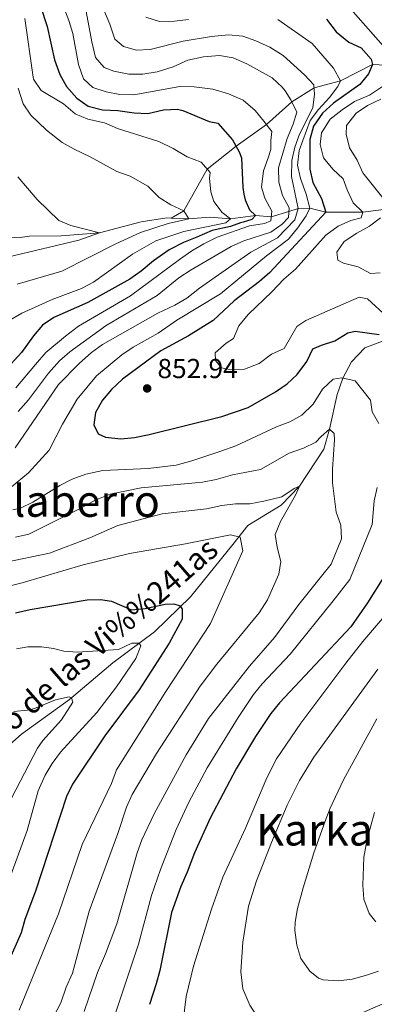
# Model space of a CAD drawing. Units: metres. Extents: x 648134 to 655049, y 4739279 to 4744055.
# Drawn here: x 649727 to 649856, y 4739481 to 4739839 of the extents above; entities that cross this region are included whole.
import ezdxf
from ezdxf.enums import TextEntityAlignment as Align

# ---------------------------------------------------------------- set-up
doc = ezdxf.new("R2010")
doc.units = ezdxf.units.M
doc.header["$MEASUREMENT"] = 0
doc.linetypes.add('DGN Style 3', pattern=[120.73964, 86.2426, -34.49704])
for name, color, linetype, lineweight in [('Nivel 11', 7, 'Continuous', 0), ('Nivel 4', 7, 'Continuous', 0), ('Nivel 41', 7, 'Continuous', 0), ('Nivel 43', 7, 'Continuous', 0), ('Nivel 45', 7, 'Continuous', 0), ('Nivel 5', 7, 'Continuous', 0), ('Nivel 7', 7, 'Continuous', 0)]:
    doc.layers.add(name, color=color, linetype=linetype, lineweight=lineweight)
doc.styles.add('Style-Arial', font='txt')
doc.styles.add('Style-Times New Roman', font='txt')
doc.styles.add('Style-timesi', font='timesi.shx', dxfattribs={"bigfont": 'timesibig.shx'})

# ---------------------------------------------------------------- blocks, each defined once
blk = doc.blocks.new('5PATER')
at = {"layer": 'Nivel 7', "linetype": 'Continuous', "lineweight": 0}
h = blk.add_hatch(color=51, dxfattribs=at)
edge = h.paths.add_edge_path()
edge.add_ellipse((0, 0), major_axis=(-11, -11.1), ratio=0.999422, start_angle=0, end_angle=360)

msp = doc.modelspace()

# ---------------------------------------------------------------- linework, layer by layer
at = {"layer": 'Nivel 11', "color": 142, "linetype": 'DGN Style 3', "lineweight": 13}
for points in [[(649862.22, 4739822.51, 855), (649854.96, 4739822.81, 850), (649843.33, 4739816.93, 845), (649833.74, 4739814.31, 840), (649825.63, 4739809.3, 835), (649816.41, 4739800.98, 830), (649805.35, 4739793.06, 825), (649794.82, 4739784.8, 820), (649786.36, 4739769.53, 815), (649781.82, 4739766.97, 813.56)], [(649859.89, 4739770.18, 860), (649851.45, 4739769.08, 855), (649837.99, 4739769.1, 850), (649832.21, 4739770.54, 845), (649827.95, 4739770.48, 840), (649824.53, 4739769.32, 835), (649818.13, 4739767.4, 830), (649812.37, 4739767.9, 825), (649803.37, 4739766.68, 820), (649795.86, 4739767.29, 817.69), (649788.15, 4739766.73, 815), (649781.82, 4739766.97, 813.56)], [(649781.82, 4739766.97, 813.56), (649780.18, 4739767.03, 813.19), (649770.9, 4739765.56, 811.79), (649755.75, 4739761.53, 810), (649741.74, 4739760.46, 808.8), (649730.28, 4739760.36, 806.39), (649725.98, 4739759.76, 805), (649717.13, 4739760.72, 803.5), (649708.36, 4739763.21, 801.69), (649702.48, 4739763.72, 800), (649692.51, 4739763.88, 799.1), (649684.36, 4739762.95, 798.5), (649674.44, 4739758.09, 797.12)], [(649859.5, 4739722.49, 848.7), (649852.14, 4739719.72, 847.79), (649847.33, 4739714.66, 846.29), (649844.14, 4739708.71, 845), (649842.11, 4739702.72, 843.8), (649839.35, 4739690.14, 840), (649837.29, 4739682.92, 838.9), (649828.44, 4739669.39, 835), (649821.8, 4739662.51, 833.9), (649809.68, 4739655.15, 831.39), (649804.24, 4739648.13, 828.95), (649788.75, 4739629.08, 826.33), (649775.7, 4739616.35, 821.39), (649760.53, 4739605.18, 817.62), (649744.76, 4739591.73, 814.86), (649727.42, 4739579.14, 811.66), (649708.62, 4739562.83, 806.72), (649681.36, 4739535.23, 800), (649667.71, 4739521.56, 797.65), (649655.65, 4739507.51, 795), (649649.1, 4739499.74, 794.06), (649645.37, 4739493.42, 793.44), (649641.83, 4739485.78, 792.5), (649639.16, 4739477.26, 790)]]:
    msp.add_polyline3d(points, dxfattribs=at)
at = {"layer": 'Nivel 4', "color": 30, "linetype": 'Continuous', "lineweight": 30, "flags": 128}
for points, elevation in [([(649731.72, 4739851.97), (649736.66, 4739836.69), (649739.39, 4739824.47), (649741.32, 4739819.16), (649743.71, 4739814.77), (649747.5, 4739810.61), (649751.58, 4739807.73), (649756.86, 4739806.34), (649762.41, 4739806.09), (649768.28, 4739805.2), (649773.27, 4739805.01), (649779, 4739806.32), (649784.04, 4739806.57), (649785.99, 4739806.11), (649795.6, 4739802.14), (649798.69, 4739801.51), (649804.02, 4739795.42), (649806.48, 4739791.07), (649807.39, 4739788.89), (649807.85, 4739778.11), (649808.2, 4739775.65)], 825), ([(649838.19, 4739839.28), (649841.7, 4739834.7), (649846.32, 4739830.91), (649850.87, 4739828.85), (649854.47, 4739824.74), (649854.96, 4739822.81), (649853.52, 4739819.4), (649850.35, 4739815.52), (649840.78, 4739808.74), (649836.82, 4739805.09), (649833.5, 4739800.37), (649832.14, 4739795.54), (649832.12, 4739784.73), (649833.32, 4739779.88), (649836.43, 4739774.06), (649837.99, 4739769.1), (649817.69, 4739747.13), (649813.9, 4739743.88), (649804.63, 4739736.88), (649797.04, 4739729.7), (649788.04, 4739724.05), (649778.07, 4739718.63), (649764.08, 4739708.37), (649760.13, 4739704.56), (649756.79, 4739700.71), (649754.29, 4739696.26), (649753.63, 4739691.68), (649755.22, 4739688.41), (649757.9, 4739687.22), (649763.51, 4739686.63), (649768.48, 4739687.15), (649773.81, 4739688.17), (649800.13, 4739694.74), (649809.78, 4739698), (649819.69, 4739703.7), (649823.96, 4739706.58), (649827.56, 4739710.04), (649831.09, 4739714.8), (649833.31, 4739719.34), (649836.4, 4739720.68), (649841.26, 4739722.24), (649846, 4739725.23), (649848.66, 4739725.78)], 850), ([(649808.2, 4739775.65), (649808.7, 4739773.55), (649810.23, 4739769.93), (649812.37, 4739767.9), (649811.1, 4739766.45), (649807.98, 4739765.48), (649806.96, 4739765.16), (649803.28, 4739763.92), (649796.62, 4739762.44), (649791.06, 4739759.95), (649786.3, 4739758.04), (649781.05, 4739755.34), (649775.34, 4739751.36), (649770.88, 4739747.59), (649766.78, 4739744.72), (649751.44, 4739736.18), (649739.16, 4739730.81), (649735.05, 4739727.95), (649731.73, 4739724.08), (649727.31, 4739718.01), (649717.18, 4739706.95)], 825), ([(649848.66, 4739725.78), (649857.41, 4739724.62)], 850), ([(649859.08, 4739636.43), (649853.12, 4739626.9), (649847.03, 4739618.23), (649821.19, 4739590.52), (649817.99, 4739586.69), (649812.45, 4739578.34), (649805.4, 4739566.57), (649795.94, 4739548.63), (649790.24, 4739535.99), (649787.62, 4739529), (649785.24, 4739523.71), (649781.91, 4739514.27), (649777.65, 4739493.19), (649776.37, 4739488.35), (649773.88, 4739480.78)], 850), ([(649725.18, 4739623.35), (649730.48, 4739624.51), (649751.21, 4739628.04), (649756.03, 4739628.2), (649760.03, 4739627.58), (649767.37, 4739624.35), (649772.33, 4739624.89), (649779.64, 4739626.41), (649782.73, 4739626.54), (649785.07, 4739625.88), (649785.75, 4739624.7), (649785.77, 4739621.07), (649781.04, 4739612.26), (649770.16, 4739595.31), (649757.62, 4739578.54), (649745.92, 4739561.02), (649743.69, 4739556.54), (649732.45, 4739522.03), (649728.63, 4739511.7), (649727.19, 4739506.92), (649718.35, 4739487.07)], 825)]:
    msp.add_lwpolyline(points, dxfattribs=dict(at, elevation=elevation))
at = {"layer": 'Nivel 5', "color": 30, "linetype": 'Continuous', "lineweight": 0, "flags": 128}
for points, elevation in [([(649744.62, 4739838.87), (649734.52, 4739865.32)], 830), ([(649827.95, 4739770.48), (649825.54, 4739782.04), (649825.58, 4739787.89), (649826.72, 4739792.77), (649828.45, 4739797.46), (649833.23, 4739807.02), (649833.9, 4739811.98), (649833.67, 4739815.38), (649830.26, 4739819.02), (649822.45, 4739826.05), (649817.6, 4739829.12), (649812.54, 4739831.49), (649807.82, 4739833.14), (649802.62, 4739833.68), (649796.39, 4739833.08), (649786.11, 4739831.3), (649774.15, 4739828.28), (649769.15, 4739828.03), (649764.46, 4739829.35), (649761.28, 4739832.03), (649759.51, 4739837.45), (649754.25, 4739849.96)], 840), ([(649726.2, 4739696.6), (649729.95, 4739700.87), (649737.22, 4739710.58), (649741.23, 4739715.01), (649744.96, 4739718.34), (649758.09, 4739727.81), (649776.67, 4739738.8), (649784.5, 4739745.24), (649789.04, 4739748.13), (649803.56, 4739756.64), (649808.16, 4739758.62), (649818.02, 4739761.88), (649822.1, 4739764.78), (649824.38, 4739767.17), (649824.63, 4739770.67), (649822.26, 4739775.16), (649820.86, 4739780.07), (649820.78, 4739785.26), (649823.92, 4739795.94), (649826.11, 4739801.16), (649827.51, 4739805.48), (649825.27, 4739810.03), (649823.22, 4739813.24), (649822.16, 4739814.61), (649818.48, 4739818), (649809.31, 4739823.02), (649804.29, 4739825.28), (649799.36, 4739826.06), (649793.56, 4739825.67), (649787.82, 4739824.36), (649782.51, 4739821.97), (649776.64, 4739820.12), (649771.42, 4739819.33), (649766.42, 4739819.33), (649760.9, 4739820.38), (649757.39, 4739821.72), (649754.31, 4739825.38), (649752.95, 4739831.06), (649750.91, 4739842.15)], 835), ([(649846.14, 4739844.06), (649860.6, 4739827.52)], 855), ([(649725.34, 4739705.14), (649732.42, 4739713.62), (649736.16, 4739717.98), (649743.32, 4739724.04), (649748.1, 4739727.6), (649767.04, 4739738.63), (649784.82, 4739751.87), (649789.33, 4739755.06), (649793.64, 4739757.61), (649798.54, 4739759.99), (649810.3, 4739764.16), (649815.73, 4739764.95), (649817.98, 4739765.91), (649818.34, 4739769.51), (649815.76, 4739774.2), (649814.57, 4739778.14), (649815.34, 4739784.14), (649816.99, 4739788.86), (649818.01, 4739791.88), (649817.97, 4739795.14), (649818.32, 4739798.49), (649815.48, 4739802.2), (649812.28, 4739806.11), (649807.91, 4739809.8), (649802.59, 4739812.14), (649796.96, 4739813.86), (649790.08, 4739814.68), (649784.98, 4739814.81), (649768.14, 4739811.75), (649763.05, 4739811.9), (649758.09, 4739812.86), (649753.34, 4739814.43), (649749.96, 4739817.67), (649748.08, 4739822.88), (649746.06, 4739834.07), (649744.62, 4739838.87)], 830), ([(649728.63, 4739839.52), (649731.59, 4739818.28), (649731.76, 4739817.52), (649734.49, 4739813.34), (649742.58, 4739808.47), (649746.84, 4739804.88), (649751.44, 4739802.93), (649757.52, 4739801.59), (649762.27, 4739799.6), (649777.27, 4739794.8), (649782.54, 4739792.25), (649787.64, 4739789.27), (649792.7, 4739787.24), (649795.89, 4739783.58), (649795.76, 4739781.47), (649796.22, 4739776.5), (649797.22, 4739772.96), (649800.25, 4739769), (649803.37, 4739766.68), (649801.59, 4739765.22), (649786.43, 4739762.03), (649776.22, 4739758.65), (649767.69, 4739753.85), (649753.55, 4739743.69), (649749.14, 4739741.32), (649738.53, 4739737.37), (649727.45, 4739732.33)], 820), ([(649729.88, 4739674.28), (649737.42, 4739682.55), (649742.27, 4739691.92), (649747.59, 4739701.08), (649754.67, 4739709.5), (649763.78, 4739717.22), (649767.93, 4739720.02), (649777, 4739725.02), (649783.87, 4739729.85), (649799.73, 4739739.42), (649816.43, 4739753.16), (649824.41, 4739759.28), (649827.74, 4739763.34), (649830.87, 4739767.75), (649832.21, 4739770.54), (649830.81, 4739775.66), (649828.73, 4739781.31), (649827.68, 4739786.2), (649828.33, 4739791.5), (649832.28, 4739802.46), (649835.31, 4739806.44), (649839.3, 4739810.88), (649842.33, 4739814.86), (649843.33, 4739816.93), (649840.75, 4739821.47), (649833.07, 4739830.47), (649820.52, 4739839.17)], 845), ([(649788.04, 4739839.19), (649783.04, 4739838.64), (649777.47, 4739838.52), (649772.54, 4739840.05)], 845), ([(649726.14, 4739814.16), (649728.02, 4739808.58), (649730.81, 4739804.43), (649736.48, 4739798.89), (649742.19, 4739794.5), (649746.5, 4739791.97), (649752.28, 4739789.25), (649762.06, 4739783.94), (649766.92, 4739782.21), (649773.34, 4739778.51), (649777.35, 4739774.49), (649781.7, 4739771.83), (649786.36, 4739769.53), (649788.15, 4739766.73), (649780.67, 4739765.03), (649770.61, 4739761.68), (649761.71, 4739757.63), (649742.01, 4739747.67), (649725.75, 4739742.95)], 815), ([(649858.61, 4739814.77), (649853.81, 4739811.66), (649848.37, 4739809.31), (649843.9, 4739806.32), (649839.58, 4739802.92), (649836.46, 4739797.95), (649835.9, 4739793.73), (649837.19, 4739788.91), (649840.52, 4739784.73), (649844.3, 4739781.21), (649845.69, 4739777.17), (649847.91, 4739772.47), (649851.45, 4739769.08), (649850.81, 4739767.07), (649847.08, 4739766.04), (649842.48, 4739764.06), (649838, 4739760.72), (649826.94, 4739748.39), (649822.77, 4739744.67), (649818.41, 4739740.06), (649809.79, 4739731.92), (649806.41, 4739727.76), (649804.45, 4739723.15), (649801.82, 4739721.48), (649797.81, 4739717.93), (649797.85, 4739715.11), (649800.04, 4739712.52), (649803.5, 4739711.69), (649808.48, 4739711.99), (649813.73, 4739714), (649818.21, 4739717.45), (649822.8, 4739719.48), (649827.42, 4739727.49), (649830.78, 4739729.7), (649850.14, 4739738.14), (649853.12, 4739737.51), (649860.25, 4739730.98)], 855), ([(649858.03, 4739810.24), (649853.08, 4739807.96), (649848.96, 4739805.15), (649845.51, 4739800.67), (649845.42, 4739797.48), (649846.56, 4739792.46), (649849.35, 4739787.98), (649851.49, 4739783.46), (649858.74, 4739774.29)], 860), ([(649726.04, 4739781.9), (649733.05, 4739773.75), (649740.89, 4739766.05), (649745.28, 4739764.26), (649755.75, 4739761.53), (649748.2, 4739758.97), (649716.56, 4739751.35)], 810), ([(649725.12, 4739683.37), (649740.84, 4739706.39), (649748.29, 4739714.08), (649752.78, 4739718), (649756.82, 4739720.94), (649776.9, 4739732.37), (649783.16, 4739735.3), (649787.46, 4739737.86), (649792.09, 4739741.47), (649810.74, 4739754.6), (649820.37, 4739759.79), (649826.73, 4739766.26), (649827.95, 4739770.48)], 840), ([(649857.91, 4739767.03), (649853.92, 4739764.01), (649849.2, 4739761.41), (649844.68, 4739758.37), (649842.01, 4739754.53), (649842.4, 4739751.66), (649844.42, 4739750.56), (649849.74, 4739749.2), (649854.19, 4739746.84), (649857.73, 4739747.04)], 860), ([(649727.45, 4739732.33), (649723.14, 4739729.8)], 820), ([(649857.3, 4739692.24), (649854.82, 4739696.42), (649854.25, 4739700.67), (649848.63, 4739707.71), (649843.76, 4739708.79), (649840.63, 4739708.29), (649836.78, 4739704.74), (649833.44, 4739699.3), (649829.3, 4739695.22), (649824.92, 4739692.81), (649820.07, 4739690.95), (649805.32, 4739684.06), (649799.88, 4739682.08), (649789.27, 4739678.62), (649783.55, 4739677.1), (649773.42, 4739675.81), (649756.89, 4739675.11), (649750.76, 4739673.79), (649745.76, 4739672.01), (649741.35, 4739669.66), (649731.52, 4739663.64), (649727.03, 4739661.44), (649724.16, 4739660.79)], 845), ([(649750.19, 4739478.22), (649755.04, 4739492.42), (649757.94, 4739499.23), (649761.98, 4739510.21), (649769.38, 4739536.03), (649771.11, 4739540.72), (649775.55, 4739550.15), (649787.17, 4739571.59), (649795.38, 4739584.82), (649810.21, 4739603.87), (649819.29, 4739614.34), (649828.13, 4739626.32), (649836.39, 4739636.62), (649839.89, 4739641), (649843.65, 4739650.23), (649843.48, 4739655.26), (649841.72, 4739659.96), (649840.4, 4739670.56), (649840.37, 4739675.56), (649841.15, 4739686.21), (649841.06, 4739688.62), (649839.35, 4739690.14), (649836.3, 4739687.53), (649834.35, 4739685.38), (649829.84, 4739683.23), (649824.67, 4739681.41), (649814.29, 4739675.49), (649804.03, 4739673.52), (649798.08, 4739671.87), (649793.17, 4739670.9), (649770.85, 4739668.84), (649759.58, 4739666.48), (649754.17, 4739664.34), (649749.12, 4739661.5), (649730.03, 4739651.98), (649725.17, 4739650.79)], 840), ([(649721.65, 4739667.48), (649729.88, 4739674.28)], 845), ([(649731.3, 4739461.49), (649741.66, 4739481.37), (649743.62, 4739487.06), (649745.95, 4739492.18), (649751.99, 4739514.75), (649762.43, 4739543.02), (649765.53, 4739552.63), (649767.58, 4739557.2), (649776.49, 4739572.18), (649792.36, 4739596.66), (649798.32, 4739604.69), (649813.72, 4739623.3), (649816.83, 4739628.03), (649820.92, 4739637.43), (649821.62, 4739642.01), (649820.32, 4739647.23), (649819.61, 4739651.82), (649821.48, 4739656.5), (649826.99, 4739666.08), (649828.44, 4739669.39), (649826.5, 4739668.54), (649822.02, 4739665.55), (649815.44, 4739664), (649810.31, 4739662.94), (649805.14, 4739662.94), (649800.18, 4739662.37), (649794.62, 4739661.15), (649778.54, 4739659.29), (649762.36, 4739655.06), (649752.16, 4739650.65), (649737.58, 4739645), (649721.23, 4739641.66)], 835), ([(649760.68, 4739475.09), (649769.95, 4739502.7), (649774.68, 4739520.42), (649777.84, 4739529.9), (649783.58, 4739544.5), (649788.21, 4739554.47), (649794.89, 4739566.88), (649806.14, 4739585.19), (649811.67, 4739593.63), (649814.82, 4739597.51), (649824.98, 4739608.33), (649840.62, 4739627.73), (649846.71, 4739635.41), (649854.88, 4739655.42), (649855.57, 4739664.08), (649856.7, 4739668.95)], 845), ([(649726.56, 4739478.72), (649740.82, 4739513.8), (649749.45, 4739538.97), (649760.04, 4739561.27), (649761.84, 4739566.25), (649779.89, 4739594.75), (649796.07, 4739619.46), (649807.86, 4739645.91), (649806.89, 4739650.87), (649803.3, 4739651.74), (649787.02, 4739648.45), (649766.61, 4739644.91), (649749.74, 4739640.78), (649727.66, 4739634.26), (649718.44, 4739631.93)], 830), ([(649863.55, 4739627.04), (649851.5, 4739612.87), (649845.28, 4739605.04), (649828.93, 4739583.21), (649820.03, 4739570.23), (649816.51, 4739563.33), (649808.73, 4739544.91), (649800.55, 4739527.16), (649796.39, 4739515.49), (649789.83, 4739494.72), (649787.25, 4739483.73), (649785.97, 4739473.81), (649784.86, 4739461.27), (649784.72, 4739444.55)], 855), ([(649725.56, 4739610.26), (649729.64, 4739611), (649734.63, 4739610.96), (649738.94, 4739610.32), (649742.71, 4739609.33), (649747.7, 4739608.96), (649762.63, 4739609.95), (649767.46, 4739612.31), (649770.11, 4739612.23), (649770.71, 4739611.28), (649768.89, 4739606.7), (649761.84, 4739596.37), (649754.74, 4739587.1), (649741.55, 4739572.58), (649738.56, 4739568.52), (649735.96, 4739564.24), (649733.41, 4739558.59), (649729.4, 4739544.14), (649722.13, 4739524.18)], 820), ([(649856.85, 4739602.87), (649833.59, 4739570.82), (649828.38, 4739562.28), (649823.97, 4739553.28), (649818.26, 4739539.76), (649812.83, 4739525.83), (649809.92, 4739516.61), (649807.83, 4739503.53), (649807.12, 4739492.73), (649807.83, 4739486.46), (649810.33, 4739480.6), (649813, 4739476.38), (649817.13, 4739473.53), (649821.96, 4739472.29), (649828.87, 4739472.32), (649835.52, 4739472.83), (649840.95, 4739474.08), (649851.45, 4739477.89), (649861.21, 4739482.09)], 860), ([(649724.62, 4739587.39), (649729.58, 4739587.95), (649732.15, 4739588.51), (649739.76, 4739591.66), (649744.74, 4739592.81), (649745.59, 4739592.44), (649746.04, 4739590.83), (649741.88, 4739584.38), (649735.18, 4739576.89), (649733.22, 4739574.03), (649722.2, 4739552.83)], 815), ([(649856.56, 4739584.71), (649844.42, 4739562.53), (649839.54, 4739552.28), (649837.69, 4739547.53), (649833.66, 4739535.96), (649829.7, 4739523.28), (649827.75, 4739515.72), (649826.84, 4739510.8), (649826.73, 4739507.83), (649827.51, 4739502.39), (649828.86, 4739497.58), (649832.18, 4739492.95), (649835.33, 4739490.34), (649837.01, 4739489.74), (649842.64, 4739489.4), (649847.6, 4739490.08), (649852.47, 4739491.32), (649857.18, 4739492.97)], 865), ([(649855.64, 4739550.65), (649852.99, 4739541.02), (649851.81, 4739534.4), (649851.47, 4739524.17), (649851.82, 4739519.18), (649853.73, 4739513.87), (649856.12, 4739510.94)], 870)]:
    msp.add_lwpolyline(points, dxfattribs=dict(at, elevation=elevation))

# ---------------------------------------------------------------- block references
at = {"layer": 'Nivel 7', "color": 51, "linetype": 'Continuous', "lineweight": 0, "xscale": 0.1000009313241567, "yscale": 0.1000009313241567, "zscale": 0.1000009313241567}
msp.add_blockref('5PATER', (649773.04, 4739704.96, 852.94), dxfattribs=at)

# ---------------------------------------------------------------- texts
at = {"layer": 'Nivel 41', "color": 7, "linetype": 'Continuous', "lineweight": 0, "style": 'Style-Arial'}
msp.add_text('852.94', height=7, dxfattribs=at).set_placement((649776.79, 4739708.71, 852.94))
at = {"layer": 'Nivel 43', "color": 142, "linetype": 'Continuous', "lineweight": 0, "style": 'Style-timesi'}
msp.add_text('Barranco de las Vi%%241as', height=7.9999, rotation=41.0102, dxfattribs=at).set_placement((649693.82, 4739553.36, 805.69))
at = {"layer": 'Nivel 45', "color": 7, "linetype": 'Continuous', "lineweight": 0, "style": 'Style-Times New Roman'}
for s, p in [('Ollaberro', (649742.96, 4739664.01, 842.43)), ('Karka', (649833.88, 4739544.39, 864.14))]:
    msp.add_text(s, height=11.5, dxfattribs=at).set_placement(p, align=Align.MIDDLE_CENTER)

doc.saveas('drawing.dxf')
